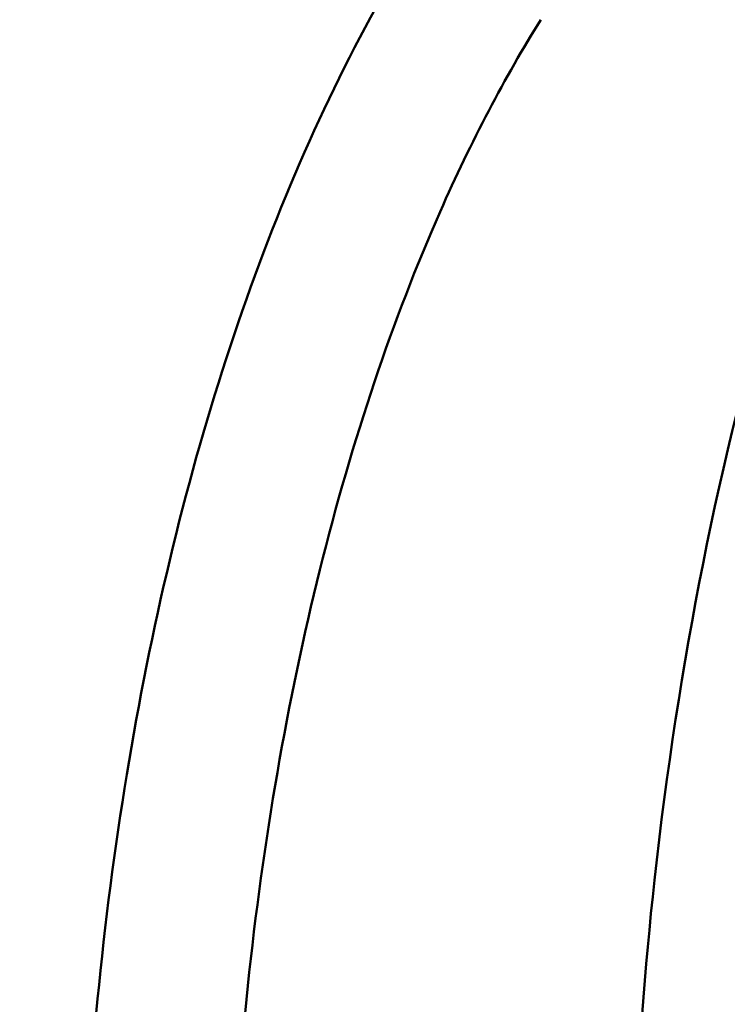
# Model space of a CAD drawing. Units: millimetres. Extents: x -38 to 45607, y 5 to 12018.
# Drawn here: x 6538 to 6699, y 624 to 848 of the extents above; entities that cross this region are included whole.
import ezdxf

# ---------------------------------------------------------------- set-up
doc = ezdxf.new("R2010")
doc.units = ezdxf.units.MM
doc.layers.add('MD_Visible', color=7, linetype='Continuous', lineweight=50)
doc.styles.get("Standard").update_dxf_attribs({"font": 'Square-721-BT.ttf'})
doc.dimstyles.new('asd', dxfattribs={"dimtxt": 300, "dimasz": 100, "dimexe": 1.25, "dimexo": 0.625, "dimgap": 80, "dimtad": 1, "dimdec": 0, "dimlfac": 0.1, "dimrnd": 5, "dimtxsty": 'Standard', "dimcen": 0, "dimse1": 1, "dimse2": 1, "dimclre": 6, "dimadec": 0, "dimazin": 0, "dimtfac": 1, "dimtdec": 0, "dimtix": 1, "dimtmove": 2, "dimatfit": 3, "dimfxl": 1, "dimarcsym": 0})

# ---------------------------------------------------------------- blocks, each defined once
blk = doc.blocks.new('*D20')
at = {"color": 0, "lineweight": -2, "transparency": 16777216}
blk.add_line((390.22, 11342.5), (390.22, 105.07), dxfattribs=at)
at = {"color": 0, "transparency": 16777216}
for points in [[(373.55, 11342.5), (406.88, 11342.5), (390.22, 11442.5)], [(373.55, 105.07), (406.88, 105.07), (390.22, 5.07)]]:
    blk.add_solid(points, dxfattribs=at)
at = {"layer": 'Defpoints', "color": 0, "transparency": 16777216}
for p in [(9750.1, 11442.5), (390.22, 5.07), (2090.02, 5.07)]:
    blk.add_point(p, dxfattribs=at)
at = {"color": 0, "transparency": 16777216, "insert": (158.4, 5723.79), "char_height": 300, "attachment_point": 5, "rotation": 90}
blk.add_mtext('1145', dxfattribs=at)

msp = doc.modelspace()

# ---------------------------------------------------------------- linework, layer by layer
at = {"layer": 'MD_Visible'}
for points, knots in [([(7034.95, 938.21), (7015.48, 962.04), (6994.15, 980.64), (6946.67, 1006.48), (6920.12, 1012.29), (6869.36, 1006.85), (6845.34, 996.65), (6799.48, 962.14), (6777.82, 936.81), (6739.44, 873.26), (6722.89, 834.65), (6696.99, 748.72), (6687.61, 701.47), (6677.76, 611.83), (6675.97, 570.14), (6676.88, 528.51)], [4.635151, 4.635151, 4.635151, 4.635151, 4.9198, 4.9198, 5.231922, 5.231922, 5.525998, 5.525998, 5.843463, 5.843463, 6.170364, 6.170364, 6.495617, 6.495617, 6.761682, 6.761682, 6.761682, 6.761682]), ([(6691.89, 934.88), (6674.01, 923.19), (6657.48, 907.1), (6627.58, 867.65), (6614.19, 844.27), (6590.98, 791.59), (6581.16, 762.31), (6565.56, 699.57), (6559.78, 666.13), (6552.55, 597.13), (6551.1, 561.58), (6551.87, 526.08)], [3.435104, 3.435104, 3.435104, 3.435104, 3.690499, 3.690499, 3.945894, 3.945894, 4.201289, 4.201289, 4.456685, 4.456685, 4.71208, 4.71208, 4.71208, 4.71208]), ([(6656.34, 848.06), (6648.18, 835.01), (6640.48, 820.36), (6622.7, 780.02), (6613.45, 752.52), (6598.67, 693.09), (6593.14, 661.16), (6586.22, 595.08), (6584.83, 560.92), (6585.56, 526.8)], [3.7776502, 3.7776502, 3.7776502, 3.7776502, 3.9458943, 3.9458943, 4.2012894, 4.2012894, 4.4566846, 4.4566846, 4.7120798, 4.7120798, 4.7120798, 4.7120798])]:
    msp.add_open_spline(points, degree=3, knots=knots, dxfattribs=at)

# ---------------------------------------------------------------- dimensions: what is measured, and where the dimension line sits
dim = msp.add_linear_dim(base=(390.22, 5.07), p1=(9750.1, 11442.5), p2=(2090.02, 5.07), angle=90, dimstyle='asd')
dim.commit()
dim.dimension.update_dxf_attribs({"geometry": '*D20', "text_midpoint": (158.4, 5723.79)})

doc.saveas('drawing.dxf')
